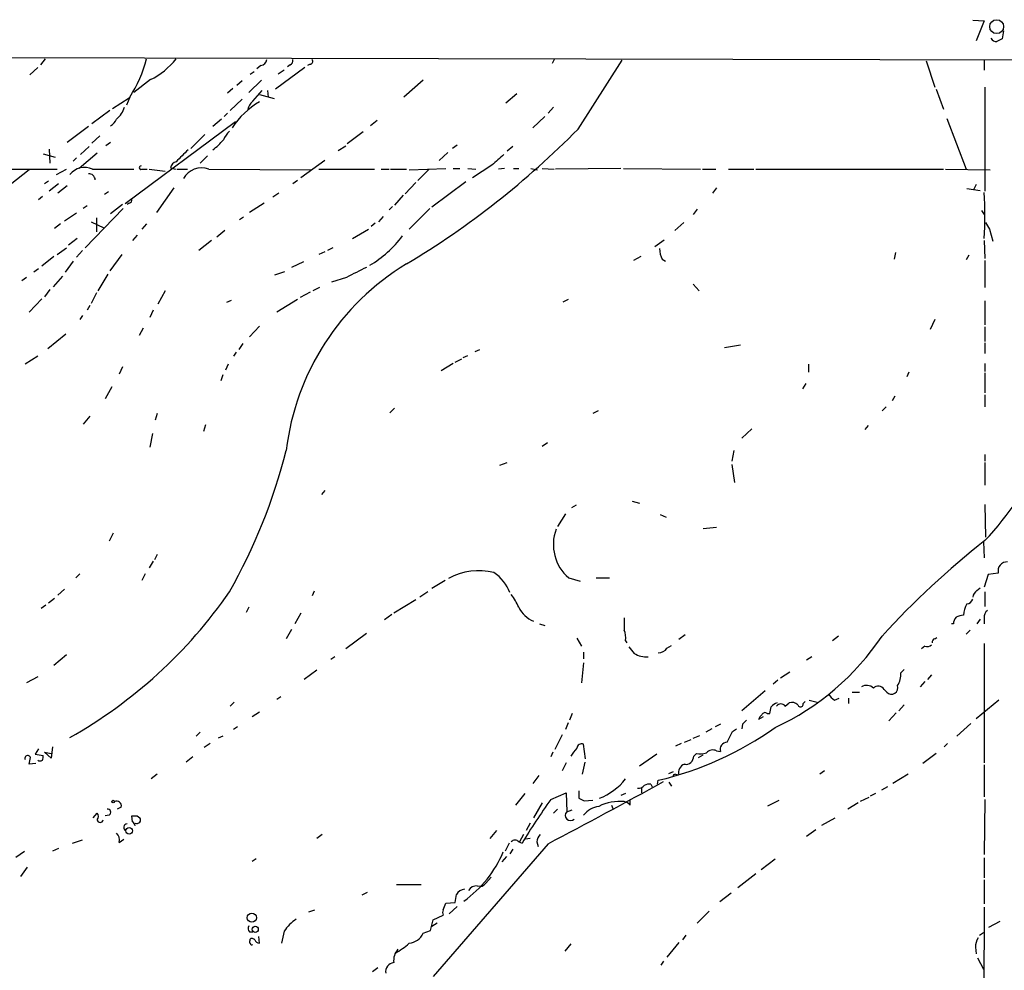
# Model space of a CAD drawing. Extents: x 7 to 972, y 21 to 892.
# Drawn here: x 686 to 811, y 763 to 884 of the extents above; entities that cross this region are included whole.
import ezdxf

# ---------------------------------------------------------------- set-up
doc = ezdxf.new("R2010")
doc.units = 0
doc.header["$MEASUREMENT"] = 0
doc.layers.add('MAIN', color=5, linetype='CONTINUOUS')

msp = doc.modelspace()

# ---------------------------------------------------------------- linework, layer by layer
at = {"layer": 'MAIN'}
for p, q in [((807.1273, 883.5813), (808.5667, 883.4966)), ((808.5667, 883.4966), (807.5507, 880.9566)), ((811.022, 882.2266), (810.8527, 881.2106)), ((453.136, 879.348), (949.7907, 878.2473)), ((689.5253, 878.6706), (688.9327, 877.9086)), ((754.0413, 878.586), (753.7873, 878.078)), ((688.594, 877.57), (687.578, 876.6386)), ((716.8727, 877.824), (716.3647, 877.4006)), ((722.4607, 877.57), (718.7353, 874.8606)), ((720.598, 877.9086), (720.2593, 877.6546)), ((723.138, 877.9933), (722.7993, 877.824)), ((757.0893, 869.7806), (762.6773, 878.5013)), ((801.2007, 878.4166), (802.3013, 875.1146)), ((808.5667, 878.5013), (808.5667, 877.2313)), ((715.518, 876.7233), (716.026, 877.062)), ((719.836, 877.2313), (719.074, 876.7233)), ((702.9027, 876.046), (700.786, 874.4373)), ((713.3167, 874.9453), (712.6393, 874.3526)), ((714.502, 875.8766), (713.8247, 875.284)), ((716.9573, 875.9613), (715.3487, 874.4373)), ((737.4467, 875.9613), (734.9913, 873.8446)), ((802.4707, 874.8606), (803.402, 872.3206)), ((808.6513, 875.1146), (808.6513, 861.9066)), ((698.0767, 872.4053), (700.1933, 873.76)), ((700.278, 873.8446), (699.8547, 872.8286)), ((715.8567, 873.3366), (717.042, 874.6913)), ((716.7033, 874.1833), (718.566, 873.6753)), ((717.7193, 874.6913), (717.804, 873.8446)), ((749.3, 874.268), (747.9453, 873.0826)), ((714.502, 873.5906), (712.978, 872.1513)), ((753.9567, 872.5746), (753.2793, 871.8126)), ((697.738, 872.1513), (695.452, 870.458)), ((712.6393, 871.8126), (712.216, 871.3893)), ((752.856, 871.3893), (751.332, 869.95)), ((803.8253, 871.1353), (806.2807, 864.7006)), ((695.0287, 870.1193), (692.3193, 868.0873)), ((713.6553, 870.712), (699.6853, 860.298)), ((711.8773, 871.0506), (710.7767, 870.1193)), ((731.6047, 870.8813), (730.758, 870.204)), ((696.468, 868.934), (695.452, 868.0026)), ((709.7607, 869.1033), (707.9827, 867.3253)), ((729.8267, 869.442), (727.7947, 867.918)), ((695.1133, 867.5793), (694.0127, 866.5633)), ((697.8227, 868.0873), (697.23, 867.664)), ((726.694, 867.0713), (727.6253, 867.664)), ((741.7647, 867.7486), (741.172, 867.3253)), ((748.792, 867.5793), (748.1147, 866.9866)), ((689.2713, 866.648), (690.7953, 866.2246)), ((690.0333, 867.2406), (690.118, 865.4626)), ((693.5047, 866.14), (693.0813, 865.7166)), ((696.1293, 866.7326), (693.8433, 864.7853)), ((710.0993, 866.394), (709.168, 865.4626)), ((740.5793, 866.8173), (739.4787, 865.8013)), ((705.4427, 864.87), (706.0353, 864.7006)), ((725.0007, 865.8013), (721.9527, 863.6)), ((746.1673, 865.2086), (743.712, 863.6)), ((662.6013, 864.616), (691.0493, 864.7006)), ((687.4933, 864.616), (682.1593, 860.3826)), ((690.9647, 864.0233), (692.2347, 864.7006)), ((695.5367, 864.7006), (700.786, 864.7006)), ((701.802, 864.7006), (702.4793, 864.7006)), ((702.7333, 864.7006), (704.7653, 864.4466)), ((706.2047, 864.7006), (707.5593, 864.7006)), ((710.2687, 864.7006), (723.2227, 864.616)), ((724.2387, 864.7006), (731.266, 864.7006)), ((732.1127, 864.7006), (733.1287, 864.7006)), ((733.298, 864.7006), (735.33, 864.7006)), ((735.6687, 864.616), (740.3253, 864.7853)), ((738.2087, 864.7006), (736.7693, 863.2613)), ((741.2567, 864.7853), (742.1033, 864.7853)), ((743.1193, 864.7853), (744.1353, 864.7006)), ((747.776, 864.7853), (747.014, 864.7006)), ((748.8767, 864.7853), (749.554, 864.7853)), ((751.078, 864.7853), (751.9247, 864.616)), ((752.5173, 864.7853), (754.0413, 864.7006)), ((762.508, 864.7853), (754.2107, 864.7006)), ((762.8467, 864.7853), (772.5833, 864.7006)), ((772.8373, 864.7006), (774.5307, 864.7006)), ((776.1393, 864.7006), (779.3567, 864.7006)), ((779.6107, 864.7006), (803.402, 864.7006)), ((803.656, 864.7006), (809.3287, 864.616)), ((689.9487, 863.1766), (689.4407, 862.838)), ((691.2187, 862.838), (690.0333, 861.9066)), ((692.3193, 862.584), (691.134, 861.6526)), ((721.5293, 863.2613), (720.9367, 862.838)), ((736.5153, 863.0073), (735.1607, 861.568)), ((742.8653, 863.092), (738.5473, 859.8746)), ((807.5507, 862.7533), (807.212, 862.076)), ((689.1867, 861.2293), (688.6787, 860.806)), ((697.5687, 861.822), (697.0607, 861.4833)), ((705.866, 862.33), (703.6647, 859.1973)), ((719.1587, 861.6526), (718.3967, 861.1446)), ((734.9067, 861.3986), (733.806, 860.1286)), ((774.6153, 862.33), (774.1073, 861.6526)), ((806.3653, 862.2453), (808.0587, 861.9913)), ((694.8593, 860.044), (694.3513, 859.7053)), ((699.3467, 860.2133), (697.8227, 859.028)), ((700.1933, 860.3826), (699.9393, 860.2133)), ((717.296, 860.3826), (715.4333, 859.1973)), ((733.552, 859.9593), (733.1287, 859.536)), ((693.5047, 859.1126), (691.9807, 858.0966)), ((699.4313, 859.7053), (694.6053, 854.71)), ((732.3667, 858.6893), (731.774, 858.012)), ((738.2933, 859.7053), (735.6687, 857.0806)), ((772.16, 859.6206), (771.652, 858.9433)), ((808.228, 859.4513), (808.5667, 858.9433)), ((691.4727, 857.758), (690.7107, 857.1653)), ((695.3673, 858.012), (696.976, 857.25)), ((696.0447, 858.52), (696.0447, 856.742)), ((702.3947, 857.758), (701.802, 857.0806)), ((714.6713, 858.6046), (714.1633, 858.266)), ((731.3507, 857.8426), (730.8427, 857.4193)), ((770.4667, 857.9273), (769.366, 856.9113)), ((701.2093, 856.3186), (700.6167, 855.6413)), ((712.3007, 856.9113), (711.2847, 856.0646)), ((728.472, 855.8953), (730.504, 857.0806)), ((809.244, 857.0806), (809.6673, 855.5566)), ((693.5893, 855.8953), (692.4887, 855.0486)), ((710.6073, 855.6413), (708.9987, 854.3713)), ((766.826, 854.8793), (768.0113, 855.726)), ((808.5667, 855.6413), (808.6513, 853.3553)), ((691.0493, 853.8633), (692.2347, 854.71)), ((694.2667, 854.3713), (693.5047, 853.5246)), ((699.262, 853.8633), (697.738, 851.8313)), ((725.0007, 854.202), (724.2387, 853.8633)), ((726.0167, 854.71), (725.3393, 854.3713)), ((797.306, 854.1173), (797.1367, 853.2706)), ((806.6193, 853.7786), (806.2807, 853.186)), ((690.626, 853.6093), (689.102, 852.424)), ((693.0813, 853.0166), (692.0653, 851.662)), ((722.2913, 852.932), (720.7673, 852.2546)), ((765.048, 853.6093), (764.1167, 853.1013)), ((767.7573, 853.2706), (768.1807, 853.0166)), ((808.6513, 853.1013), (808.6513, 849.7146)), ((688.6787, 852.0853), (688.086, 851.662)), ((691.7267, 851.154), (690.5413, 849.7993)), ((697.484, 851.408), (696.214, 849.2913)), ((718.6507, 851.3233), (719.9207, 851.7466)), ((687.1547, 850.9846), (686.562, 850.5613)), ((727.71, 850.9846), (725.8473, 850.392)), ((771.652, 850.138), (772.414, 849.2913)), ((690.118, 849.4606), (689.4407, 848.5293)), ((696.0447, 849.0373), (695.3673, 847.6826)), ((704.7653, 849.2913), (703.834, 847.598)), ((723.138, 849.122), (721.868, 848.4446)), ((724.3233, 849.7146), (723.4767, 849.2913)), ((689.102, 848.2753), (687.4933, 846.582)), ((695.198, 847.4286), (694.8593, 846.836)), ((712.5547, 847.852), (713.1473, 848.106)), ((721.5293, 848.1906), (718.9047, 846.582)), ((755.8193, 848.1906), (755.142, 847.852)), ((808.6513, 848.0213), (808.6513, 844.9733)), ((694.2667, 846.1586), (693.928, 845.6506)), ((703.2413, 846.836), (702.818, 845.9046)), ((802.3013, 845.6506), (801.7087, 844.3806)), ((692.15, 843.788), (689.864, 841.9253)), ((701.9713, 844.55), (701.4633, 843.6186)), ((716.7033, 844.804), (715.4333, 843.4493)), ((808.6513, 844.7193), (808.6513, 842.8566)), ((714.5867, 842.6026), (714.0787, 841.8406)), ((775.6313, 842.0946), (777.6633, 842.4333)), ((808.6513, 842.6873), (808.6513, 841.3326)), ((713.74, 841.502), (713.4013, 840.994)), ((744.0507, 841.5866), (744.6433, 841.8406)), ((688.594, 840.994), (686.9853, 839.978)), ((712.724, 839.978), (712.3853, 839.216)), ((741.2567, 840.0626), (739.7327, 839.1313)), ((741.5107, 840.232), (742.3573, 840.6553)), ((742.5267, 840.8246), (743.1193, 841.0786)), ((786.2993, 839.978), (786.2993, 838.962)), ((808.6513, 840.0626), (808.6513, 839.0466)), ((699.3467, 839.6393), (698.9233, 838.708)), ((798.9993, 838.962), (798.7453, 838.3693)), ((808.6513, 838.8773), (808.6513, 836.3373)), ((712.0467, 838.6233), (711.7927, 837.8613)), ((785.9607, 837.5226), (785.5373, 836.8453)), ((697.992, 837.0993), (697.1453, 835.5753)), ((797.2213, 835.914), (796.8827, 835.3213)), ((808.6513, 836.0833), (808.6513, 834.5593)), ((703.7493, 833.7126), (703.4953, 832.866)), ((733.806, 834.39), (733.2133, 833.7973)), ((759.6293, 834.0513), (758.952, 833.7126)), ((796.1207, 834.5593), (795.6127, 834.0513)), ((695.198, 833.374), (694.3513, 832.358)), ((703.1567, 831.1726), (702.818, 829.4793)), ((709.8453, 832.2733), (709.5913, 831.4266)), ((779.1027, 831.7653), (777.8327, 830.58)), ((793.8347, 832.1886), (793.4113, 831.6806)), ((753.1947, 829.9873), (752.5173, 829.564)), ((776.8167, 829.056), (776.5627, 827.7013)), ((747.1833, 827.1933), (748.1147, 827.532)), ((808.6513, 828.548), (808.6513, 827.7013)), ((808.6513, 827.532), (808.6513, 824.6533)), ((776.5627, 827.278), (776.9013, 824.992)), ((725.0007, 823.976), (724.5773, 823.468)), ((763.9473, 822.6213), (764.8787, 822.3673)), ((756.8353, 822.1133), (756.2427, 821.7746)), ((808.6513, 822.198), (808.736, 818.0493)), ((755.4807, 821.0126), (754.4647, 819.404)), ((767.5033, 820.928), (768.2653, 820.5893)), ((772.922, 819.15), (774.6153, 819.3193)), ((698.1613, 818.5573), (697.6533, 817.5413)), ((808.482, 817.4566), (808.5667, 815.4246)), ((703.2413, 815.0013), (702.7333, 814.1546)), ((703.7493, 815.848), (703.4107, 815.1706)), ((693.928, 813.3926), (693.42, 812.8846)), ((702.2253, 813.3926), (701.802, 812.546)), ((740.2407, 812.546), (738.5473, 811.53)), ((755.904, 812.8846), (757.3433, 812.4613)), ((759.3753, 812.8846), (761.0687, 812.8846)), ((809.0747, 813.308), (808.5667, 811.6993)), ((810.3447, 813.4773), (809.0747, 813.308)), ((691.9807, 811.4453), (691.134, 810.6833)), ((807.6353, 811.276), (808.0587, 811.6146)), ((690.7107, 810.26), (689.9487, 809.6673)), ((723.646, 811.1913), (723.392, 810.5986)), ((736.5153, 810.0906), (733.7213, 808.3973)), ((738.0393, 811.1066), (737.0233, 810.4293)), ((808.6513, 811.1066), (808.6513, 809.244)), ((689.61, 809.4133), (689.0173, 808.99)), ((715.3487, 809.1593), (715.01, 808.482)), ((721.9527, 808.3973), (721.1907, 807.0426)), ((733.4673, 808.228), (732.536, 807.5506)), ((808.0587, 807.6353), (807.6353, 807.0426)), ((808.5667, 807.8046), (808.5667, 807.0426)), ((720.7673, 806.3653), (720.09, 805.18)), ((752.1787, 807.0426), (752.856, 806.8733)), ((804.672, 807.0426), (804.418, 807.0426)), ((806.7887, 806.2806), (806.2807, 805.7726)), ((730.25, 805.8573), (727.6253, 803.91)), ((756.92, 805.2646), (757.5127, 804.2486)), ((770.636, 805.688), (769.874, 805.0953)), ((790.1093, 805.5186), (789.3473, 804.926)), ((802.3013, 805.18), (802.5553, 805.3493)), ((763.1007, 804.926), (763.27, 804.672)), ((768.35, 803.9946), (768.9427, 804.3333)), ((801.0313, 804.2486), (800.608, 803.91)), ((808.5667, 804.5873), (808.5667, 789.432)), ((692.2347, 803.148), (690.626, 801.7933)), ((726.2707, 802.894), (725.7627, 802.5553)), ((757.7667, 803.4866), (757.7667, 802.64)), ((786.7227, 802.894), (786.0453, 802.4706)), ((757.7667, 802.132), (757.5127, 799.592)), ((797.9833, 800.862), (798.4067, 801.2853)), ((688.594, 800.354), (687.1547, 799.592)), ((723.9847, 801.2006), (722.376, 800.0153)), ((783.9287, 800.9466), (782.7433, 800.1846)), ((801.878, 800.608), (801.37, 800.0153)), ((782.4047, 799.9306), (781.812, 799.4226)), ((795.8667, 798.7453), (796.2053, 798.4066)), ((801.0313, 799.7613), (800.4387, 799.084)), ((719.4127, 797.814), (718.9047, 797.4753)), ((780.796, 798.576), (777.8327, 796.036)), ((789.6013, 797.3906), (790.194, 797.6446)), ((791.3793, 797.6446), (791.3793, 796.9673)), ((791.8027, 798.4066), (792.734, 798.4066)), ((713.486, 797.1366), (712.978, 796.6286)), ((783.336, 796.6286), (783.844, 797.052)), ((785.622, 796.9673), (785.876, 797.2213)), ((786.384, 797.3906), (787.4, 797.1366)), ((798.4067, 796.798), (797.7293, 796.036)), ((810.4293, 797.3906), (807.5507, 795.02)), ((716.7033, 795.8666), (715.772, 795.274)), ((756.3273, 795.6973), (755.9887, 794.8506)), ((780.542, 795.274), (779.9493, 794.9353)), ((781.05, 795.6973), (781.3887, 795.6973)), ((797.3907, 795.782), (796.4593, 794.766)), ((713.9093, 794.004), (713.4013, 793.6653)), ((755.8193, 794.512), (755.4807, 793.6653)), ((774.0227, 793.75), (773.2607, 793.3266)), ((775.1233, 794.3426), (774.446, 794.004)), ((776.6473, 793.4113), (777.1553, 793.75)), ((777.9173, 794.3426), (777.8327, 793.75)), ((806.8733, 794.4273), (805.0953, 792.8186)), ((709.168, 793.3266), (708.66, 792.8186)), ((712.0467, 792.8186), (711.454, 792.5646)), ((755.0573, 792.988), (754.126, 791.1253)), ((771.652, 792.5646), (772.4987, 792.9033)), ((690.4567, 791.464), (690.2873, 790.0246)), ((710.438, 791.8873), (709.676, 791.3793)), ((758.0207, 789.94), (757.7667, 791.8026)), ((770.128, 791.8873), (769.4507, 791.5486)), ((770.5513, 792.0566), (771.398, 792.3953)), ((803.91, 791.8873), (803.4867, 791.464)), ((688.6787, 791.21), (688.2553, 790.5326)), ((688.2553, 790.5326), (689.2713, 790.3633)), ((690.2873, 790.0246), (689.4407, 790.7866)), ((689.4407, 790.7866), (690.2873, 790.6173)), ((708.2367, 790.194), (707.39, 789.5166)), ((753.872, 790.7866), (753.618, 790.194)), ((767.08, 790.5326), (764.8787, 789.0086)), ((771.7367, 790.2786), (772.0753, 790.6173)), ((772.3293, 790.1093), (772.922, 790.448)), ((774.6153, 790.956), (775.1233, 790.8713)), ((802.4707, 790.6173), (800.7773, 789.3473)), ((688.34, 789.3473), (687.4933, 789.2626)), ((755.5653, 789.432), (755.0573, 788.416)), ((757.936, 789.5166), (757.5973, 787.9926)), ((808.5667, 789.178), (808.5667, 785.114)), ((703.7493, 787.9926), (702.9873, 787.4)), ((752.094, 787.8233), (751.332, 786.8073)), ((768.604, 788.0773), (769.1967, 788.3313)), ((769.4507, 787.9926), (769.874, 787.908)), ((788.3313, 788.416), (787.7387, 787.9926)), ((798.9147, 787.9926), (796.9673, 786.8073)), ((765.1327, 786.2993), (765.1327, 785.622)), ((766.318, 786.7226), (766.4873, 786.384)), ((767.1647, 786.7226), (767.2493, 787.2306)), ((768.604, 786.9766), (768.9427, 786.4686)), ((796.29, 786.384), (795.528, 785.9606)), ((750.316, 785.5373), (749.1307, 784.098)), ((753.618, 784.7753), (755.5653, 785.622)), ((755.5653, 785.622), (755.65, 783.2513)), ((757.174, 785.876), (757.174, 784.9446)), ((763.1007, 785.5373), (762.508, 785.2833)), ((793.9193, 785.0293), (792.8187, 784.5213)), ((794.766, 785.5373), (794.0887, 785.1986)), ((699.1773, 783.844), (698.6693, 783.59)), ((752.5173, 784.352), (751.4167, 782.4893)), ((757.8513, 784.606), (758.952, 784.6906)), ((761.3227, 784.098), (761.492, 783.6746)), ((763.6933, 784.098), (763.6933, 784.7753)), ((781.1347, 784.0133), (782.574, 784.6906)), ((792.5647, 784.352), (791.2947, 783.59)), ((808.6513, 784.7753), (808.5667, 777.8326)), ((695.6213, 782.4893), (696.1293, 783.082)), ((697.6533, 782.828), (697.1453, 782.7433)), ((700.6167, 781.9813), (700.532, 782.7433)), ((701.2093, 782.7433), (701.548, 782.4893)), ((754.4647, 783.59), (753.9567, 783.082)), ((755.65, 783.2513), (756.3273, 783.5053)), ((787.9927, 781.558), (789.686, 782.4893)), ((750.9933, 781.812), (750.4853, 780.8806)), ((724.662, 780.3726), (723.9847, 779.8646)), ((746.76, 780.8806), (745.9133, 779.8646)), ((750.1467, 780.3726), (749.6387, 779.4413)), ((787.2307, 780.9653), (786.0453, 780.1186)), ((692.9967, 779.272), (694.2667, 779.6953)), ((698.9233, 779.3566), (699.516, 779.78)), ((753.2793, 779.1873), (738.7167, 762.3386)), ((748.3687, 779.272), (747.8607, 778.256)), ((749.554, 779.4413), (749.9773, 779.272)), ((750.9933, 779.8646), (750.4007, 779.78)), ((751.84, 779.4413), (752.0093, 778.8486)), ((685.8, 777.494), (686.9007, 778.256)), ((691.2187, 778.5946), (690.4567, 778.256)), ((748.03, 777.5786), (747.4373, 776.9013)), ((748.792, 778.51), (748.4533, 777.9173)), ((715.772, 776.986), (716.28, 777.3246)), ((782.066, 777.24), (780.288, 775.8853)), ((808.5667, 777.4093), (808.5667, 774.8693)), ((687.2393, 776.224), (686.3927, 775.0386)), ((779.6107, 775.3773), (777.3247, 773.5993)), ((734.06, 774.0226), (737.1927, 774.0226)), ((745.4053, 774.192), (746.0827, 774.954)), ((808.5667, 774.6153), (808.5667, 771.5673)), ((730.3347, 773.0066), (729.6573, 772.668)), ((776.478, 772.922), (775.0387, 771.8213)), ((739.9867, 770.8053), (740.3253, 771.652)), ((740.3253, 771.652), (741.5107, 771.7366)), ((722.9687, 770.5513), (723.7307, 770.8053)), ((738.7167, 769.5353), (739.9867, 770.128)), ((741.7647, 771.2286), (740.7487, 770.2973)), ((773.684, 770.636), (772.16, 769.112)), ((808.5667, 771.144), (808.482, 754.4646)), ((738.378, 768.1806), (738.7167, 769.5353)), ((739.2247, 769.112), (738.5473, 768.6886)), ((809.1593, 768.604), (810.5987, 769.366)), ((715.4333, 768.0113), (715.8567, 768.0113)), ((719.836, 768.096), (719.4973, 766.572)), ((737.4467, 767.842), (738.378, 768.1806)), ((770.7207, 767.588), (770.2973, 766.9953)), ((807.974, 767.588), (808.482, 767.9266)), ((715.518, 766.9106), (715.518, 767.08)), ((716.7033, 766.572), (716.6187, 767.4186)), ((756.158, 766.4873), (755.396, 765.556)), ((769.874, 766.6566), (768.35, 764.794)), ((807.466, 766.064), (807.5507, 765.2173)), ((767.9267, 764.286), (767.588, 763.778)), ((807.72, 764.7093), (808.482, 763.27)), ((731.6893, 763.4393), (731.012, 762.9313))]:
    msp.add_line(p, q, dxfattribs=at)
for centre, radius in [((810.1337, 882.7673), 0.88), ((698.1613, 784.5213), 0.1693), ((700.1783, 780.8278), 0.4125), ((715.7296, 769.8129), 0.5848), ((716.1618, 768.3444), 0.3904)]:
    msp.add_circle(centre, radius, dxfattribs=at)
for centre, radius, start, end in [((810.1118, 881.6551), 0.7857, 207.253168, 274.635856), ((895.1639, 711.6914), 189.3281, 116.443679, 116.672862), ((685.6801, 883.1245), 17.2978, 327.555838, 345.07923), ((698.5201, 884.7026), 9.7028, 296.851847, 321.561157), ((716.7457, 878.713), 0.898, 278.130102, 351.869898), ((720.2594, 878.5013), 0.6826, 299.738635, 7.12814), ((723.0674, 878.3743), 0.3875, 280.497939, 33.11188), ((696.4509, 873.5738), 3.3045, 310.220271, 342.399594), ((722.2311, 863.9652), 10.8075, 120.762459, 146.374335), ((717.2151, 871.7741), 2.0704, 131.002913, 169.503081), ((696.8736, 871.8245), 1.878, 300.356799, 335.663609), ((715.6168, 866.8269), 3.8348, 135.251444, 155.354987), ((678.3208, 947.6028), 110.7283, 300.987859, 315.346242), ((706.3169, 873.2703), 7.568, 306.107192, 320.200439), ((1087.8567, 485.4193), 538.7807, 134.885401, 135.114599), ((1085.6178, 484.8708), 509.7877, 131.519655, 131.748829), ((694.5399, 862.4811), 2.4331, 65.814667, 140.665692), ((701.6891, 864.8982), 0.2276, 82.88123, 299.741759), ((706.3354, 864.7585), 0.8997, 103.852435, 172.880513), ((709.3541, 862.2239), 2.6402, 69.731734, 150.716485), ((695.0928, 863.3279), 0.7827, 1.325072, 94.697381), ((757.8216, 858.8163), 50.8291, 356.705564, 3.294436), ((700.0833, 860.8229), 0.4538, 284.027058, 8.580088), ((1020.6832, 984.5148), 246.8725, 210.848166, 211.077329), ((723.2327, 864.9674), 14.5115, 300.846343, 322.999256), ((769.8229, 854.5066), 2.4071, 177.173492, 210.895178), ((751.8914, 825.2661), 32.0264, 121.139039, 173.203886), ((1046.4797, 216.6201), 709.9524, 116.4504561, 116.6796391), ((781.1138, 843.8462), 38.0238, 316.403718, 356.465427), ((649.4182, 846.974), 72.9079, 330.530836, 345.773118), ((759.5095, 817.1227), 5.5643, 159.566642, 229.611024), ((876.3819, 731.6117), 109.4801, 128.218104, 137.540297), ((744.5018, 805.934), 7.8658, 75.875423, 119.203321), ((811.4607, 813.766), 1.1527, 86.553271, 194.503983), ((743.1919, 808.8957), 5.6748, 22.005209, 55.314106), ((808.2283, 810.3445), 1.1043, 122.481141, 175.595723), ((662.7231, 845.7888), 60.991, 299.393723, 325.34425), ((742.6487, 806.2356), 7.4988, 22.947771, 37.187141), ((806.1538, 810.6407), 1.079, 281.303684, 334.448991), ((753.0047, 810.9097), 3.8693, 206.89683, 245.769284), ((808.6222, 808.1369), 2.6802, 147.357638, 179.863185), ((809.3991, 807.9882), 0.8524, 118.681808, 192.438404), ((1143.931, 807.0426), 381.0005, 179.885409, 180.114592), ((805.6575, 807.1395), 0.9902, 130.782042, 185.615598), ((806.0572, 805.8864), 2.2598, 92.922039, 117.586725), ((760.6466, 805.307), 2.4835, 351.175257, 23.08075), ((768.1858, 823.84), 32.9835, 294.886565, 326.256743), ((802.4115, 804.7397), 0.4539, 104.051552, 188.578205), ((975.5405, 973.0678), 271.071, 218.542721, 218.771901), ((767.3057, 804.6158), 1.2151, 267.339628, 329.253777), ((801.3276, 804.9682), 0.7782, 247.620265, 315.010412), ((765.706, 805.6918), 2.8111, 237.63792, 275.579174), ((795.7159, 800.5986), 2.2827, 323.88866, 6.626252), ((793.6411, 798.0193), 1.249, 45.791489, 121.525462), ((795.1278, 798.3374), 0.844, 28.900314, 136.853182), ((796.8014, 798.9599), 0.8133, 222.867473, 21.144731), ((790.915, 799.4663), 2.4565, 212.329512, 237.670488), ((569.7695, 838.4514), 215.8949, 348.578099, 348.807251), ((783.2089, 794.8932), 2.3347, 112.379735, 135.001735), ((782.7856, 796.2477), 0.6693, 34.684867, 145.310261), ((784.1826, 796.0075), 1.098, 46.047932, 107.961359), ((785.2834, 796.8826), 0.3491, 194.024302, 14.044206), ((781.05, 794.5966), 1.1516, 126.024081, 162.896174), ((780.7678, 795.3869), 0.4195, 47.724474, 160.347095), ((757.5237, 828.5297), 42.4288, 283.251252, 305.340526), ((905.1712, 667.5967), 179.6053, 134.885409, 135.114591), ((437.6437, 962.0538), 378.634, 333.322063, 333.551252), ((760.094, 788.1203), 4.4889, 134.997292, 151.261901), ((757.5497, 791.2047), 0.6361, 70.052295, 171.874993), ((776.0076, 791.1347), 0.9227, 92.335533, 196.586832), ((687.317, 790.0011), 0.3622, 17.379501, 203.728073), ((682.282, 790.7455), 5.4182, 344.116047, 353.256803), ((688.3401, 790.1938), 0.9465, 333.440363, 10.316217), ((770.7076, 790.2798), 1.0291, 261.26442, 359.933189), ((772.4985, 793.836), 3.2464, 262.509622, 285.120139), ((774.1315, 790.073), 1.0069, 61.281451, 141.338414), ((688.8904, 790.2363), 0.552, 237.524828, 302.466416), ((770.9215, 788.2309), 1.0961, 109.739268, 197.13232), ((770.7624, 788.3748), 0.8968, 98.102995, 135.027107), ((769.4083, 787.6963), 0.2993, 81.856362, 188.124688), ((275.4328, 1685.6491), 1024.7001, 297.7962118, 298.7260652), ((756.8071, 792.4156), 8.0477, 291.822563, 321.447377), ((764.7215, 787.2001), 0.9902, 264.39016, 319.217958), ((766.1062, 785.5797), 1.1623, 79.501163, 123.109008), ((698.6098, 784.0024), 0.5892, 344.404575, 118.274411), ((829.137, 730.8599), 92.79, 144.475759, 148.551083), ((842.1526, 954.0801), 189.2833, 243.323715, 243.552925), ((760.1848, 780.8226), 3.1415, 98.619145, 140.330104), ((762.3253, 778.7821), 5.7711, 83.972494, 116.902935), ((762.5257, 782.8937), 1.6774, 45.886457, 76.006836), ((695.685, 782.6587), 0.6137, 316.379798, 43.613443), ((697.4417, 783.1808), 0.4114, 300.954203, 95.915695), ((700.8707, 952.0431), 169.3001, 269.885375, 270.114592), ((701.1699, 782.2222), 0.4629, 242.38326, 35.238411), ((756.1157, 782.7856), 0.6573, 135, 315), ((696.5103, 782.2565), 0.3816, 183.184827, 356.815173), ((699.9711, 781.2405), 0.4878, 93.737512, 245.657127), ((700.024, 781.2194), 0.9653, 15.249913, 52.11981), ((697.8647, 779.6953), 1.1114, 342.257881, 49.623483), ((754.1456, 778.9552), 2.3563, 143.019707, 168.094435), ((749.0883, 779.018), 0.6293, 42.269402, 137.724474), ((733.9699, 783.92), 14.799, 305.726615, 337.141763), ((744.2483, 772.6397), 1.2149, 87.33919, 149.265937), ((744.6433, 774.7105), 0.9217, 248.445633, 325.76682), ((487.5913, 814.5703), 257.5069, 350.424912, 350.654091), ((742.7948, 772.1812), 1.2527, 94.523588, 152.862215), ((740.6214, 770.4666), 0.7194, 151.913927, 208.079046), ((715.881, 768.4467), 0.6245, 148.468229, 224.202024), ((723.6033, 765.8527), 4.3846, 120.772371, 149.227629), ((735.4713, 768.728), 2.165, 275.231327, 335.842966), ((715.6449, 766.7413), 0.2116, 126.85365, 233.14635), ((715.7758, 766.7681), 0.4047, 34.153419, 129.57533), ((715.7297, 766.5719), 0.2116, 179.972935, 306.875312), ((716.7149, 767.2146), 0.6428, 199.948836, 268.965828), ((728.9254, 774.133), 10.1312, 299.347218, 311.728269), ((809.3143, 766.1769), 1.8517, 144.610514, 183.495464), ((735.8894, 764.3891), 2.1852, 139.439375, 187.163718), ((733.8746, 762.9433), 1.1833, 97.443934, 188.813532)]:
    msp.add_arc(centre, radius, start, end, dxfattribs=at)

doc.saveas('drawing.dxf')
